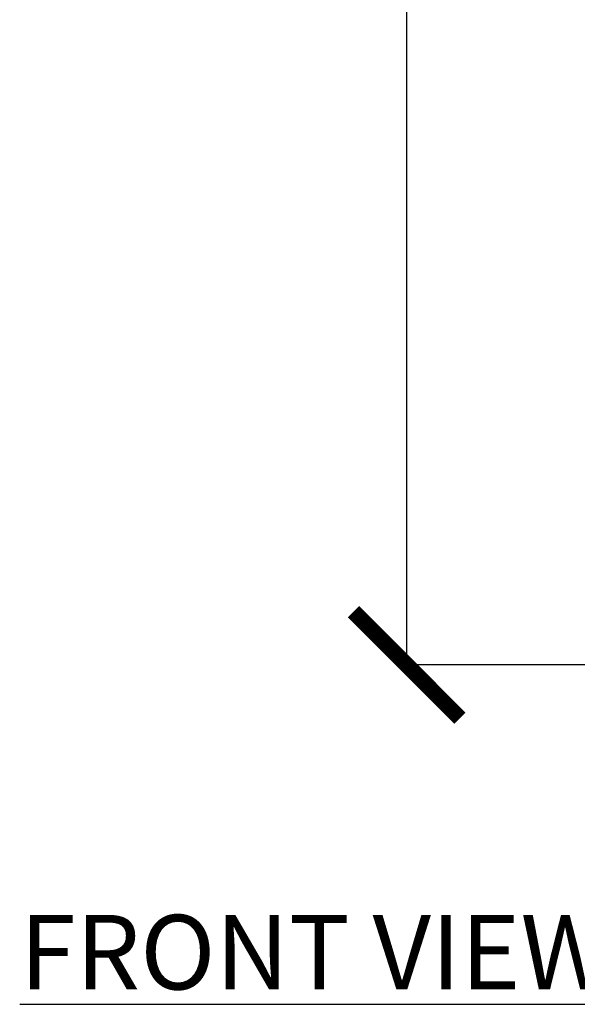
# Model space of a CAD drawing. Units: millimetres. Extents: x 14736 to 16376, y -166 to 1683.
# Drawn here: x 15889 to 16099, y -166 to 204 of the extents above; entities that cross this region are included whole.
import ezdxf

# ---------------------------------------------------------------- set-up
doc = ezdxf.new("R2010")
doc.units = ezdxf.units.MM
doc.layers.add('Dimensions', color=1, linetype='Continuous')
doc.styles.get("Standard").update_dxf_attribs({"font": 'arial.ttf'})
doc.dimstyles.get("Standard").update_dxf_attribs({"dimtxt": 0.18, "dimasz": 40, "dimexe": 0.18, "dimexo": 0.0625, "dimgap": 0.09, "dimtad": 0, "dimdec": 0, "dimzin": 0, "dimdsep": 46, "dimtxsty": 'Standard', "dimblk": 'ARCHTICK', "dimcen": 0.09, "dimadec": 0, "dimazin": 0, "dimtfac": 1, "dimtdec": 4, "dimtofl": 0, "dimtmove": 0, "dimatfit": 3, "dimfxl": 1, "dimtolj": 1, "dimtzin": 0, "dimarcsym": 0})

# ---------------------------------------------------------------- blocks, each defined once
blk = doc.blocks.new('_ArchTick')
at = {"color": 0, "linetype": 'ByBlock', "const_width": 0.15}
blk.add_lwpolyline([(-0.5, -0.5), (0.5, 0.5)], dxfattribs=at)
blk = doc.blocks.new('*D318')
at = {"layer": 'Defpoints', "color": 0}
for p in [(16034.92, 594.16), (16184.05, 594.16), (16106.58, -38.94)]:
    blk.add_point(p, dxfattribs=at)
at = {"layer": 'Dimensions', "color": 0, "lineweight": -2}
for p, q in [((16183.99, 594.16), (16034.74, 594.16)), ((16034.92, 594.16), (16034.92, 299.83)), ((16034.92, -38.94), (16034.92, 255.39)), ((16106.52, -38.94), (16034.74, -38.94))]:
    blk.add_line(p, q, dxfattribs=at)
at = {"layer": 'Dimensions', "color": 0, "lineweight": -2, "xscale": 40, "yscale": 40, "zscale": 40}
for p, rotation in [((16034.92, 594.16), 90), ((16034.92, -38.94), 270)]:
    blk.add_blockref('_ArchTick', p, dxfattribs=dict(at, rotation=rotation))
at = {"layer": 'Dimensions', "color": 0, "insert": (16034.92, 277.61), "char_height": 20, "attachment_point": 5, "rotation": 90}
blk.add_mtext('\\A1;633', dxfattribs=at)

msp = doc.modelspace()

# ---------------------------------------------------------------- texts
at = {"insert": (15889.33, -132.9), "char_height": 28, "width": 643.2284, "attachment_point": 1}
msp.add_mtext('{\\L{\\C1;FRONT VIEW}}', dxfattribs=at)

# ---------------------------------------------------------------- dimensions: what is measured, and where the dimension line sits
at = {"layer": 'Dimensions'}
dim = msp.add_linear_dim(base=(16034.92, 594.16), p1=(16106.58, -38.94), p2=(16184.05, 594.16), angle=90, dimstyle='Standard', override={"dimtxt": 20}, dxfattribs=at)
dim.commit()
dim.dimension.update_dxf_attribs({"geometry": '*D318', "text_midpoint": (16034.92, 277.61)})

doc.saveas('drawing.dxf')
